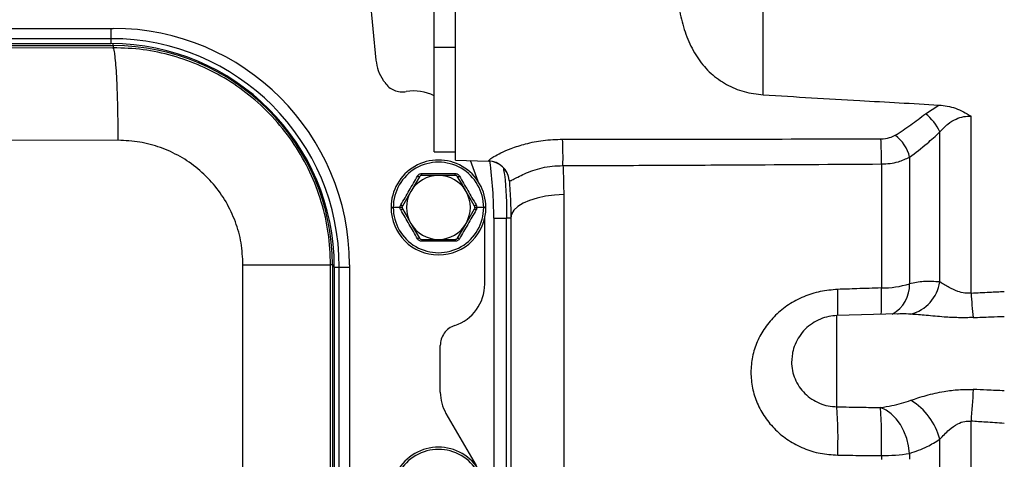
# Paper-space layout 'Sheet2' of a CAD drawing. Units: inches. Extents: x -9.6 to 18, y 0.3 to 10.7.
# Drawn here: x 3.4 to 3.6, y 1.2 to 1.4 of the extents above; entities that cross this region are included whole.
import ezdxf

# ---------------------------------------------------------------- set-up
doc = ezdxf.new("R2010")
doc.units = ezdxf.units.IN
doc.header["$MEASUREMENT"] = 0

psp = doc.layouts.new('Sheet2')

# ---------------------------------------------------------------- linework, layer by layer
at = {"color": 7, "linetype": 'Continuous', "lineweight": 25}
for p, q in [((3.5687586818, 1.3432210669), (3.5687586818, 1.3864490356)), ((3.4841724945, 1.3554022121), (3.4841724945, 1.3821956211)), ((3.4896404254, 1.3264213439), (3.4896404254, 1.3843829499)), ((3.4668407362, 1.3766104885), (3.4691889402, 1.3521381668)), ((2.9995877755, 1.3603019955), (3.4016484819, 1.3603019955)), ((3.4010654724, 1.3603019955), (3.4010654724, 1.3576681533)), ((3.4010654724, 1.3576681533), (3.3206849846, 1.3576681533)), ((2.9995877755, 1.3563868881), (3.4010657331, 1.3563868881)), ((2.9995877755, 1.3558939634), (3.4016484819, 1.3558939634)), ((3.4016484819, 1.3553473268), (3.2899606936, 1.3550306608)), ((3.4016484819, 1.3558939634), (3.4016484819, 1.3563838896)), ((3.4016484819, 1.3558939634), (3.4016484819, 1.3553473268)), ((3.4896404254, 1.3554022121), (3.4841724945, 1.3554022121)), ((3.4841724945, 1.3286086727), (3.4841724945, 1.3554022121)), ((3.6104217028, 1.3383581778), (3.6139022907, 1.3406165577)), ((3.6221642871, 1.292271611), (3.6221642871, 1.3377243244)), ((3.4029365263, 1.3315392344), (3.291248738, 1.3312223077)), ((3.6141450375, 1.2951239514), (3.6141450375, 1.3336841933)), ((3.4841724945, 1.3286086727), (3.4896404254, 1.3286086727)), ((3.4896404254, 1.3264213439), (3.498126917, 1.3261991953)), ((3.4954911193, 1.3209260355), (3.4934735308, 1.3263210902)), ((3.6063625378, 1.3272287183), (3.6063625378, 1.2946539716)), ((3.5991067283, 1.3254517906), (3.5991067283, 1.2935855988)), ((3.4803412143, 1.3221565872), (3.4781627506, 1.3183835819)), ((3.4852660286, 1.3224845953), (3.4809093619, 1.3224845953)), ((3.4896226953, 1.3224845953), (3.4852660286, 1.3224845953)), ((3.4781627506, 1.3183835819), (3.4759845476, 1.3146105766)), ((3.5174543619, 1.3175895052), (3.5174543619, 1.0813167976)), ((3.4730723679, 1.3142825686), (3.4736397332, 1.3142825686)), ((3.4754101424, 1.3142825686), (3.4736397332, 1.3142825686)), ((3.475896679, 1.3142825686), (3.4754101424, 1.3142825686)), ((3.4923693065, 1.3101814248), (3.4945475095, 1.3139544301)), ((3.4946353781, 1.3142825686), (3.4951219147, 1.3142825686)), ((3.4968923239, 1.3142825686), (3.4951219147, 1.3142825686)), ((3.4974599499, 1.3142825686), (3.4968923239, 1.3142825686)), ((3.497144718, 1.2945840939), (3.4971650556, 1.3116173075)), ((3.499483014, 1.3115484727), (3.5027638768, 1.3115484727)), ((3.499483014, 1.3115484727), (3.499483014, 1.2353708165)), ((3.5038574108, 1.3115484727), (3.5027638768, 1.3115484727)), ((3.5027638768, 1.2379300876), (3.5027638768, 1.3115484727)), ((3.5038574108, 1.3115484727), (3.5038574108, 1.08735783)), ((3.4809093619, 1.3060804115), (3.4852660286, 1.3060804115)), ((3.4852660286, 1.3060804115), (3.4896226953, 1.3060804115)), ((3.4350041381, 1.099343813), (3.4350041381, 1.2995624897)), ((3.4350041381, 1.2995624897), (3.4575240557, 1.2995624897)), ((3.4575240557, 1.099343813), (3.4575240557, 1.2995624897)), ((3.4579798253, 1.2995624897), (3.4575240557, 1.2995624897)), ((3.4579798253, 1.2995624897), (3.4579798253, 1.099343813)), ((3.4579798253, 1.2995624897), (3.4584796595, 1.2995624897)), ((3.4584825276, 1.2989698329), (3.4597637928, 1.2989698329)), ((3.4584825276, 1.2989698329), (3.4584825276, 1.0999321677)), ((3.4597637928, 1.0999321677), (3.4597637928, 1.2989698329)), ((3.4597637928, 1.2989698329), (3.4623878573, 1.2989698329)), ((3.4623878573, 1.2995624897), (3.4623878573, 1.099343813)), ((3.6034706956, 1.2868958509), (3.5876976275, 1.2864828423)), ((3.5876976275, 1.2630349591), (3.5876976275, 1.2864828423)), ((3.6034709564, 1.2868781207), (3.6032537619, 1.2868702986)), ((3.4857163226, 1.2667812388), (3.4857163226, 1.2787583567)), ((3.4871814079, 1.2613134382), (3.4949135853, 1.2479210359)), ((3.6221642871, 1.1395723853), (3.6221642871, 1.2593339174)), ((3.6141450375, 1.203019522), (3.6141450375, 1.2546920036)), ((3.5991067283, 1.2504790034), (3.5991067283, 1.2494729469)), ((3.6063625378, 1.2510581019), (3.6063625378, 1.2495346114))]:
    psp.add_line(p, q, dxfattribs=at)
at = {"color": 7, "linetype": 'Continuous', "lineweight": 25, "flags": 128}
for points in [[(3.4923693065, 1.3183835819), (3.4911495754, 1.3204963397), (3.4901908428, 1.3221565872)], [(3.4945475095, 1.3146105766), (3.493325171, 1.316727767), (3.4923693065, 1.3183835819)], [(3.5174543619, 1.3175895052), (3.5150647006, 1.3174582237), (3.5127613435, 1.3171570717), (3.5106107787, 1.316694914), (3.5086745404, 1.3160850485), (3.5070084263, 1.3153446837), (3.5056601515, 1.3144953305), (3.5046683052, 1.313561368), (3.5040615685, 1.3125696521), (3.5038574108, 1.3115484727)], [(3.4759845476, 1.3139544301), (3.4772068861, 1.3118373701), (3.4781627506, 1.3101814248)], [(3.4781627506, 1.3101814248), (3.4793827425, 1.3080687974), (3.4803412143, 1.3064085499)], [(3.4901908428, 1.3064085499), (3.4914131813, 1.3085256099), (3.4923693065, 1.3101814248)], [(3.6063625378, 1.2510581019), (3.6061223984, 1.2529973388), (3.6056358617, 1.2549188454), (3.6049185723, 1.2567595234), (3.603994257, 1.2584586209), (3.6028934223, 1.2599604702), (3.6016523107, 1.2612154009), (3.6003118581, 1.2621822164), (3.5989158683, 1.262829237)]]:
    psp.add_lwpolyline(points, dxfattribs=at)
at = {"color": 7, "linetype": 'Continuous', "lineweight": 25}
for centre, radius, start, end in [((3.401648275, 1.2995624132), 0.0607395822641097, 7.21855e-05, 89.9998048369), ((4.3464257733, 1.3572199017), 0.945360407247275, 179.9728326612, 180.0504867441), ((3.4010652775, 1.298969638), 0.0586985152627189, 0.0001901759, 89.9998098241), ((3.401065508, 1.2989698685), 0.0574170196372332, 359.9999644802, 89.9997753323), ((3.4016483963, 1.2995625344), 0.0563314290070563, 359.9999545435, 89.9999128558), ((3.3987710755, 1.2976218226), 0.0875386533539784, 33.8565669083, 34.3451183137), ((3.4789886614, 1.3330145493), 0.011222811996953, 62.4901272718, 100.2898424228), ((3.6036639936, 1.3291549189), 0.0114178198106202, 23.3710861664, 53.7111485079), ((3.4250832311, 1.3271444053), 0.0921932448501493, 358.6875664902, 2.9189673547), ((3.4989037224, 1.3272139607), 0.1002184994627451, 358.9925002668, 2.6959738268), ((3.5971381082, 1.3251329903), 0.0094595019635966, 12.799935191, 54.4409493026), ((3.4852661589, 1.3142825784), 0.0121937909881419, 359.9999538666, 180.0000461334), ((3.4852660286, 1.3142826182), 0.0116262953217802, 359.9997555128, 180.0002444872), ((3.4979834598, 1.3207783063), 0.0054633068637627, 5.134196487, 88.5527788683), ((3.4979825998, 1.3207329855), 0.00546808716917, 5.0715937378, 88.498569706), ((3.3933899893, 1.3115480581), 0.1060930246819389, 0.0002239212, 7.9269424713), ((3.4852659359, 1.3142825309), 0.0082020644427334, 89.9993527373, 149.9998479088), ((3.4852661212, 1.3142825309), 0.0082020644427336, 30.0001520912, 90.0006472627), ((3.4852670116, 1.3142825034), 0.0082030098034188, 150.0034385816, 209.9965614184), ((3.4852650455, 1.3142825034), 0.0082030098034209, 330.0034385816, 29.9965614183), ((3.4852661589, 1.3142825829), 0.0121937909881464, 180.0000673913, 359.9999326087), ((3.4852660286, 1.3142823886), 0.0116262953230674, 179.9991130458, 0.0008869542), ((3.4852659359, 1.3142824759), 0.0082020644427335, 210.0001520912, 270.0006472627), ((3.4852661212, 1.3142824759), 0.0082020644427356, 269.9993527373, 329.9998479088), ((3.4859224929, 1.2945974403), 0.0112222330827114, 288.375658318, 359.9318588892), ((3.5132722234, 1.2903839764), 0.085894194342193, 357.5960111577, 2.1361391903), ((3.599145724, 1.3184937113), 0.0249081430418473, 269.910298893, 286.8422189615), ((3.5977797174, 1.2943793156), 0.0085872138878407, 298.8123659029, 1.832877628), ((3.6040146909, 1.2967449898), 0.0102592245367816, 285.1627257022, 350.9087139247), ((3.5002066774, 1.2898766904), 0.0877449310251811, 357.7865657975, 2.1778826457), ((3.7223548613, 1.298210924), 0.1003664614648223, 183.3925325993, 187.0010333443), ((4.4063050199, 1.2083232643), 0.7857981773547479, 175.6825530344, 176.2779860612), ((3.4679343927, 1.2549838083), 0.1200335513080167, 357.9117310619, 3.8459543158), ((3.5976555057, 1.250209114), 0.0170880356019866, 15.2090048748, 58.0501106905), ((3.475676397, 1.2547481076), 0.1235041372814066, 358.0190915621, 3.7516608587), ((3.4852661589, 1.240463686), 0.0121937909881419, 359.9999538666, 180.0000461334), ((3.4852660286, 1.2404637257), 0.0116262953217802, 359.9997555128, 180.0002444872), ((3.5991923891, 1.2951510665), 0.044672145266432, 269.8901326914, 279.2362691862)]:
    psp.add_arc(centre, radius, start, end, dxfattribs=at)
for points, knots in [([(3.568758681831187, 1.386449035629554), (3.567117485496487, 1.386410571424569), (3.563956896780608, 1.386336497695745), (3.559472251626728, 1.38618481293493), (3.555520851045854, 1.38581031377888), (3.552157401825407, 1.384974491893329), (3.549420234117258, 1.383253096182214), (3.547611743384488, 1.380415058694101), (3.546698548688476, 1.376702015502306), (3.546433473920426, 1.372235819258368), (3.546773502613012, 1.367216423508106), (3.547748531970969, 1.361990792658624), (3.549437748590245, 1.356942406852332), (3.551908802362144, 1.352404744670249), (3.555184151770388, 1.348610619468282), (3.559206834972367, 1.345748177746255), (3.563806135624338, 1.343821320848871), (3.56710002235673, 1.343422098189405), (3.568758681831187, 1.34322106685459)], [0, 0, 0, 0, 0.0685156426739627, 0.1319462897387801, 0.1872394146658578, 0.2339961933118391, 0.2754417874145108, 0.3186989250993236, 0.3707052541288005, 0.4335127282993358, 0.5048334800202926, 0.5801743936912643, 0.6548048025156962, 0.7260978168999438, 0.7944845515808834, 0.8620616508680238, 0.9305401890633123, 0.9999999999999999, 0.9999999999999999, 0.9999999999999999, 0.9999999999999999]), ([(3.402936526311767, 1.331539234396708), (3.402927908922117, 1.333038654484613), (3.402910982415457, 1.335983855424927), (3.402829488940474, 1.340268373526131), (3.402712818071764, 1.344240455024067), (3.402552941290329, 1.347753983848005), (3.402384264009688, 1.350692751120625), (3.40214536472157, 1.352927877827873), (3.402013662551387, 1.354439645283073), (3.401736752368897, 1.355127924543238), (3.401648481932106, 1.355347326771001)], [0, 0, 0, 0, 0.1882700904989203, 0.3698051346939337, 0.5380734260283728, 0.6871535490545178, 0.8115924456407233, 0.9071546776334576, 0.9704037710512171, 1, 1, 1, 1]), ([(3.45752405571197, 1.299562489720717), (3.457408377634529, 1.302290671778683), (3.457177018784336, 1.30774709946152), (3.455317066143039, 1.315755946530843), (3.4523920497896, 1.323417250219953), (3.448354951365273, 1.330566293777363), (3.443321955742188, 1.33704948233339), (3.437505050587566, 1.342619627349706), (3.431085843078589, 1.347213072148562), (3.424231322647714, 1.350810305912154), (3.416946409556286, 1.353407180393297), (3.409370220283716, 1.355050742468772), (3.404222395934154, 1.355248465290136), (3.401648481932106, 1.355347326771001)], [0, 0, 0, 0, 0.0933017942645967, 0.1866057624699654, 0.2799135659881331, 0.3732288386065566, 0.466549684288355, 0.5598811348840408, 0.6478940829195258, 0.7359152630167203, 0.823941399182374, 0.911970637097601, 1, 1, 1, 1]), ([(3.469188940217488, 1.352138166806454), (3.469336234949054, 1.351224422826792), (3.469630824012676, 1.349396937345833), (3.470575434754721, 1.347805021446846), (3.471047739485221, 1.347009064576799)], [0, 0, 0, 0, 0.5000006780803401, 1, 1, 1, 1]), ([(3.471466223539746, 1.346390985790972), (3.471797610100906, 1.345976551428602), (3.472460383156638, 1.345147682787142), (3.473850474393091, 1.344338398892672), (3.475399360925952, 1.343904331848355), (3.476455717791645, 1.344006014584237), (3.476983955353993, 1.344056861643862)], [0, 0, 0, 0, 0.2500043199898217, 0.500008589742346, 0.7499763078875048, 1, 1, 1, 1]), ([(3.568758681831187, 1.34322106685459), (3.577018270092997, 1.342733704226621), (3.592065006433091, 1.34184586130605), (3.607114085764676, 1.34099869150585), (3.613902290698736, 1.340616557682843)], [0, 0, 0, 0, 0.5489288889710896, 1, 1, 1, 1]), ([(3.613902290698736, 1.340616557682843), (3.615353567480352, 1.340432202655004), (3.618311755071327, 1.340056425434149), (3.620864109228135, 1.338511377231349), (3.6221642871073, 1.337724324427502)], [0, 0, 0, 0, 0.490596602474885, 0.9999999999999999, 0.9999999999999999, 0.9999999999999999, 0.9999999999999999]), ([(3.602639203033108, 1.332828452096148), (3.604001151747672, 1.333696259275165), (3.606688451318081, 1.335408554190846), (3.609188635467389, 1.337383937426144), (3.610421702758637, 1.338358177845914)], [0, 0, 0, 0, 0.5068094117833903, 1, 1, 1, 1]), ([(3.614145037524133, 1.333684193321663), (3.614807953302704, 1.334399714179113), (3.616028274879528, 1.335716873265139), (3.618152650443063, 1.33702931930957), (3.620202483012259, 1.337736547890582), (3.621528335480434, 1.337728286867611), (3.6221642871073, 1.337724324427502)], [0, 0, 0, 0, 0.3127083688307265, 0.5756459298049381, 0.7964564928709899, 0.9999999999999999, 0.9999999999999999, 0.9999999999999999, 0.9999999999999999]), ([(3.435004138086202, 1.299562489720717), (3.434908554242932, 1.301439401442378), (3.43471737656877, 1.305193421005509), (3.433184695715209, 1.310650659220558), (3.430790371013653, 1.315766135556988), (3.427515969431069, 1.320381254218478), (3.42351137748404, 1.324328200025308), (3.418907440702839, 1.327505212136906), (3.41385492025225, 1.329809075728545), (3.408477236662601, 1.331277244889286), (3.404783495843092, 1.331451901436294), (3.402936526311767, 1.331539234396708)], [0, 0, 0, 0, 0.1118966848602665, 0.2238050618828773, 0.3357384701581885, 0.4477025052000806, 0.5597028358905459, 0.6697395442163211, 0.7798092486085803, 0.8898987154833342, 1, 1, 1, 1]), ([(3.498121441542319, 1.326239870430228), (3.498229113281658, 1.326373643882841), (3.498601042519948, 1.326835735966049), (3.499727984972845, 1.327469397932223), (3.501508078132488, 1.328466258508081), (3.504225388981814, 1.329603561296666), (3.507840599352677, 1.330751635705858), (3.512276016426243, 1.33165426613212), (3.515485350600403, 1.331775875597289), (3.517156860162057, 1.33183921315355)], [0, 0, 0, 0, 0.0253901056324504, 0.087704746909055, 0.1883210217388661, 0.3303708506150911, 0.52346942550686, 0.7518097622558206, 1, 1, 1, 1]), ([(3.517156860162057, 1.33183921315355), (3.524553468155606, 1.331837699847385), (3.539533461848877, 1.331834635021342), (3.566818297672109, 1.331857125800334), (3.586706482093341, 1.331900826417309), (3.599011298276307, 1.3319278639813)], [0, 0, 0, 0, 0.2710885780891452, 0.5490226322166326, 1, 1, 1, 1]), ([(3.599011298276307, 1.3319278639813), (3.599770480898485, 1.33197001358248), (3.601043210471522, 1.332040675162904), (3.602180361917172, 1.332601969557407), (3.602639203033108, 1.332828452096148)], [0, 0, 0, 0, 0.5964995536072406, 1, 1, 1, 1]), ([(3.606362798536334, 1.327228718266232), (3.607885450208357, 1.328369220453327), (3.610586946554839, 1.330392705238586), (3.613064092172229, 1.332684241725441), (3.614145037524133, 1.333684193321663)], [0, 0, 0, 0, 0.5636326971188695, 1, 1, 1, 1]), ([(3.599106728285002, 1.325451790645304), (3.59985580813366, 1.325488919391481), (3.601326882567117, 1.325561834380913), (3.603813168645615, 1.326035906599207), (3.605416738614978, 1.326786116257209), (3.606362798536334, 1.327228718266232)], [0, 0, 0, 0, 0.2984479265354174, 0.5861045591219516, 1, 1, 1, 1]), ([(3.498125874083706, 1.326199195344554), (3.498125339599695, 1.326203452595823), (3.498123640524137, 1.326216986006396), (3.498122335820719, 1.326230563829437), (3.498121441542319, 1.326239870430228)], [0, 0, 0, 0, 0.3145734214790842, 1, 1, 1, 1]), ([(3.501938381152411, 1.324358778086693), (3.502026202715933, 1.323815032108354), (3.502709109840208, 1.319586822230161), (3.502738375068727, 1.315291456380912), (3.502763876801399, 1.3115484727391)], [0, 0, 0, 0, 0.1285995714506483, 1, 1, 1, 1]), ([(3.503424846943593, 1.321267210837779), (3.503508745196423, 1.321223802032602), (3.50384055429316, 1.321052124602494), (3.504611983132244, 1.321652565372141), (3.505812968536734, 1.322143663101621), (3.507496321083673, 1.323007935285011), (3.509564895538223, 1.323813081959515), (3.51194570101209, 1.324513556929236), (3.514543868881012, 1.324982328274803), (3.516340754308956, 1.325015803554964), (3.517252290170752, 1.325032785115321)], [0, 0, 0, 0, 0.0186996860469423, 0.0739553653052462, 0.17051032705387, 0.3014787127681789, 0.4574095410648564, 0.6298163575373346, 0.8122108063721866, 1, 1, 1, 1]), ([(3.517252290170752, 1.325032785115321), (3.524698791070095, 1.325061473135676), (3.539735835835445, 1.32511940410918), (3.567020698041753, 1.32525234229027), (3.586858940258964, 1.325375657787606), (3.599106728285002, 1.325451790645304)], [0, 0, 0, 0, 0.2729157794769022, 0.5511107631139343, 1, 1, 1, 1]), ([(3.517252290170752, 1.325032785115321), (3.517317174359704, 1.323643974424387), (3.51743303135116, 1.321164118685152), (3.517447844619042, 1.318681684600134), (3.517454361910477, 1.3175895051748)], [0, 0, 0, 0, 0.560036888018063, 1, 1, 1, 1]), ([(3.475585618915102, 1.314927372965016), (3.476310224926975, 1.316164934329289), (3.477752553012852, 1.31862829991616), (3.479164733617929, 1.321109070831141), (3.479867453895424, 1.322343536181754)], [0, 0, 0, 0, 0.502386398051721, 1, 1, 1, 1]), ([(3.479867453895424, 1.322343536181754), (3.479929556142164, 1.322435852318372), (3.480055749836152, 1.322623441574895), (3.480331201259442, 1.322829720639057), (3.480647631022299, 1.322965362509002), (3.480873319882844, 1.322980846350218), (3.480984454325073, 1.322988470953635)], [0, 0, 0, 0, 0.245989972089002, 0.4998592626042426, 0.7537190725695793, 1, 1, 1, 1]), ([(3.480341214348428, 1.322156587230293), (3.480327146112551, 1.322154382628389), (3.480276559682084, 1.322146455341564), (3.480176153246916, 1.322196267810123), (3.480032462481333, 1.322254887582545), (3.479925204517735, 1.322312510452134), (3.479867453895424, 1.322343536181754)], [0, 0, 0, 0, 0.0818617477232342, 0.294357703794053, 0.6200628804754686, 1, 1, 1, 1]), ([(3.480909361859214, 1.322484595292968), (3.480845389936233, 1.322478966611565), (3.480717622819985, 1.322467724798632), (3.480504838496811, 1.322368471936409), (3.48040323185302, 1.322236896652003), (3.480341214348428, 1.322156587230293)], [0, 0, 0, 0, 0.280943234278624, 0.5611103309223744, 1, 1, 1, 1]), ([(3.480909361859214, 1.322484595292968), (3.480918271072845, 1.32249564111452), (3.480950389771874, 1.322535462521058), (3.480957323803789, 1.322647378633431), (3.480978803640739, 1.32280115904421), (3.480982477468103, 1.322922941040493), (3.480984454325073, 1.322988470953635)], [0, 0, 0, 0, 0.0815648145046591, 0.2940501638744872, 0.6201340686179805, 1, 1, 1, 1]), ([(3.480984454325073, 1.322988470953635), (3.482411645738908, 1.322979736417018), (3.48526611547771, 1.322962266811882), (3.488120585220851, 1.32297973606242), (3.489547863547986, 1.322988470953635)], [0, 0, 0, 0, 0.4999847763092164, 0.9999999999999999, 0.9999999999999999, 0.9999999999999999, 0.9999999999999999]), ([(3.489622695276116, 1.322484595292968), (3.489613785896987, 1.322495685202291), (3.489581751902332, 1.322535559372065), (3.489574686994631, 1.322647395237436), (3.489553211600394, 1.322801160786324), (3.489549734494674, 1.322922942923925), (3.489547863547986, 1.322988470953635)], [0, 0, 0, 0, 0.0817758603652192, 0.2940280614353346, 0.6201335345567083, 1, 1, 1, 1]), ([(3.489547863547986, 1.322988470953635), (3.489658811408633, 1.322980803406711), (3.489884364073701, 1.322965215583449), (3.490200827060411, 1.322829955606069), (3.490476343930678, 1.322623545295776), (3.490602506448684, 1.322435896381974), (3.490664603239907, 1.322343536181754)], [0, 0, 0, 0, 0.2459375667088352, 0.4999814623592641, 0.7538924616472571, 1, 1, 1, 1]), ([(3.490190842786902, 1.322156587230293), (3.490154002863378, 1.322209212841577), (3.490080426067222, 1.322314316856559), (3.489887932133155, 1.322448780458006), (3.48972321693453, 1.322471021890514), (3.489622695276116, 1.322484595292968)], [0, 0, 0, 0, 0.2809984931124632, 0.5612109600227877, 1, 1, 1, 1]), ([(3.490190842786902, 1.322156456861429), (3.490204911618159, 1.322154302611446), (3.490255511180926, 1.322146554696553), (3.4903558983483, 1.322196212418153), (3.490499596586622, 1.32225490690561), (3.490606853293986, 1.322312517214927), (3.490664603239907, 1.322343536181754)], [0, 0, 0, 0, 0.0818391327633637, 0.2943403228912174, 0.6200535221215583, 0.9999999999999999, 0.9999999999999999, 0.9999999999999999, 0.9999999999999999]), ([(3.490664603239907, 1.322343536181754), (3.491365432166332, 1.321112428966857), (3.492777643419701, 1.318631675965056), (3.494219913942624, 1.316168276927196), (3.494946438220228, 1.314927372965016)], [0, 0, 0, 0, 0.496263519182787, 0.9999999999999999, 0.9999999999999999, 0.9999999999999999, 0.9999999999999999]), ([(3.503424846943593, 1.321267210837779), (3.503564324964388, 1.319446606312966), (3.503812180562697, 1.316211350885508), (3.503843650333286, 1.312967070085037), (3.503857410835468, 1.3115484727391)], [0, 0, 0, 0, 0.5627390373451058, 1, 1, 1, 1]), ([(3.503428497271795, 1.32122458021914), (3.503428328436594, 1.321227144532674), (3.503427391383415, 1.321241376743337), (3.503425993203769, 1.321255572679405), (3.503424846943593, 1.321267210837779)], [0, 0, 0, 0, 0.1801767550306681, 1, 1, 1, 1]), ([(3.475410142423703, 1.314282568561999), (3.475417909385834, 1.314395483371504), (3.47543349565523, 1.314622073975383), (3.475534797757041, 1.314825379041001), (3.475585618915102, 1.314927372965016)], [0, 0, 0, 0, 0.4983207934133979, 1, 1, 1, 1]), ([(3.475585618915102, 1.313637633790119), (3.475534797570992, 1.313739584028508), (3.475433438300728, 1.313942915954244), (3.475417893227146, 1.314169562273447), (3.475410142423703, 1.314282568561999)], [0, 0, 0, 0, 0.5013980860109457, 1, 1, 1, 1]), ([(3.475984547639976, 1.314610576624674), (3.475979389355712, 1.314623867081881), (3.475960887507326, 1.314671537588504), (3.475867720586963, 1.314733766565898), (3.475744912266411, 1.314828687949854), (3.475641340975821, 1.314892852174527), (3.475585618915102, 1.314927372965016)], [0, 0, 0, 0, 0.0819552432708345, 0.2939588839208054, 0.6201450641793564, 0.9999999999999999, 0.9999999999999999, 0.9999999999999999, 0.9999999999999999]), ([(3.475984547639976, 1.31395443013046), (3.475979383919997, 1.313941186215155), (3.475960824944513, 1.313893586132181), (3.475867701026057, 1.31383136886486), (3.475744954520209, 1.313736298366527), (3.475641348133008, 1.313672142710297), (3.475585618915102, 1.313637633790119)], [0, 0, 0, 0, 0.081731689506629, 0.2937526488598147, 0.6201140336037673, 0.9999999999999999, 0.9999999999999999, 0.9999999999999999, 0.9999999999999999]), ([(3.475984547639976, 1.314610576624674), (3.475957414422787, 1.314552337638018), (3.475903245768705, 1.314436069541236), (3.47588298946611, 1.314202132398833), (3.475946047712142, 1.314048332168019), (3.475984547639976, 1.31395443013046)], [0, 0, 0, 0, 0.2810219608463694, 0.5610311995058096, 1, 1, 1, 1]), ([(3.494547509495353, 1.314610576624674), (3.494552667779619, 1.314623867081881), (3.494571169628004, 1.314671537588504), (3.494664336548367, 1.314733766565898), (3.494787144868919, 1.314828687949854), (3.494890716159509, 1.314892852174527), (3.494946438220228, 1.314927372965016)], [0, 0, 0, 0, 0.0819552432708345, 0.2939588839208054, 0.6201450641793564, 0.9999999999999999, 0.9999999999999999, 0.9999999999999999, 0.9999999999999999]), ([(3.494547509495353, 1.31395443013046), (3.494574611481367, 1.314012714376643), (3.494628703827224, 1.314129042811057), (3.494649523819595, 1.314362980063092), (3.494586179736412, 1.314516720994176), (3.494547509495353, 1.314610576624674)], [0, 0, 0, 0, 0.2811608701695334, 0.5611637103925625, 1, 1, 1, 1]), ([(3.494547509495353, 1.31395443013046), (3.494552673215333, 1.313941186215155), (3.494571232190817, 1.313893586132181), (3.494664356109274, 1.31383136886486), (3.494787102615121, 1.313736298366527), (3.494890709002323, 1.313672142710297), (3.494946438220228, 1.313637633790119)], [0, 0, 0, 0, 0.081731689506629, 0.2937526488598147, 0.6201140336037673, 0.9999999999999999, 0.9999999999999999, 0.9999999999999999, 0.9999999999999999]), ([(3.494946438220228, 1.314927372965016), (3.494997259501801, 1.314825422908276), (3.49509859922292, 1.314622130311193), (3.495114158380973, 1.314395530088885), (3.495121914711627, 1.314282568561999)], [0, 0, 0, 0, 0.5014941921272894, 1, 1, 1, 1]), ([(3.495121914711627, 1.314282568561999), (3.495114277587548, 1.314169599056251), (3.495098951741209, 1.313942896796589), (3.494997390037927, 1.313739616256697), (3.494946438220228, 1.313637633790119)], [0, 0, 0, 0, 0.4983166286795212, 1, 1, 1, 1]), ([(3.479867453895424, 1.306221600942244), (3.479166620223253, 1.307452661986024), (3.477754380463047, 1.309933355226523), (3.476312138438112, 1.31239672710876), (3.475585618915102, 1.313637633790119)], [0, 0, 0, 0, 0.4962568622680757, 1, 1, 1, 1]), ([(3.494946438220228, 1.313637633790119), (3.494221836924473, 1.312400069728681), (3.492779537286133, 1.309936731326319), (3.491367328276253, 1.307456020114246), (3.490664603239907, 1.306221600942244)], [0, 0, 0, 0, 0.5023930371286786, 1, 1, 1, 1]), ([(3.480341214348428, 1.306408549893705), (3.480327145232919, 1.30641075788843), (3.480276638450227, 1.30641868437888), (3.480176290209399, 1.306368731291796), (3.480032479863445, 1.306310358959201), (3.47992519129489, 1.306252569825829), (3.479867453895424, 1.30622147057338)], [0, 0, 0, 0, 0.0818538886910554, 0.2938476527489806, 0.6199837437746247, 1, 1, 1, 1]), ([(3.480984454325073, 1.305576666170364), (3.480873401901503, 1.305584239526754), (3.480647784804238, 1.305599625761744), (3.480331491893002, 1.305735395856209), (3.480055636785922, 1.305941352205841), (3.479929524304207, 1.306129163454526), (3.479867453895424, 1.306221600942244)], [0, 0, 0, 0, 0.2460662528057845, 0.4999148321931323, 0.7538666247033142, 1, 1, 1, 1]), ([(3.480341214348428, 1.306408549893705), (3.480378061302605, 1.306355934215208), (3.480451666417411, 1.306250829651132), (3.480644068287158, 1.306116185152913), (3.480808828160597, 1.306093967996597), (3.480909361859214, 1.306080411462166)], [0, 0, 0, 0, 0.2809679019253497, 0.5612587292384291, 1, 1, 1, 1]), ([(3.480909361859214, 1.306080411462166), (3.480918271055335, 1.306069321670454), (3.480950277461565, 1.306029481445399), (3.480957403957339, 1.305917704751122), (3.480978779723571, 1.305763967955676), (3.480982469100829, 1.305642192541647), (3.480984454325073, 1.305576666170364)], [0, 0, 0, 0, 0.081794067531109, 0.2938462816329447, 0.6200243612230266, 1, 1, 1, 1]), ([(3.490664603239907, 1.306221600942244), (3.490602507277719, 1.30612923859774), (3.490476346444069, 1.30594158532738), (3.490200882038148, 1.305735257482727), (3.489884477056277, 1.305599843468458), (3.489658904774064, 1.305584311839757), (3.489547863547986, 1.305576666170364)], [0, 0, 0, 0, 0.2461043618213136, 0.5000120838580728, 0.7538736998693024, 1, 1, 1, 1]), ([(3.489622695276116, 1.306080541831031), (3.489613785896987, 1.306069451921708), (3.489581751902332, 1.306029577751933), (3.489574686994631, 1.305917741886563), (3.489553211600396, 1.305763976337674), (3.489549734494675, 1.305642194200074), (3.489547863547986, 1.305576666170364)], [0, 0, 0, 0, 0.0817758603652408, 0.2940280614354124, 0.6201335345568724, 1, 1, 1, 1]), ([(3.489622695276116, 1.306080411462166), (3.48968676035068, 1.306086070214349), (3.489814542766222, 1.306097357004036), (3.490027251425786, 1.306196758771901), (3.490128819209707, 1.306328251992258), (3.490190842786902, 1.306408549893705)], [0, 0, 0, 0, 0.2813318869312242, 0.5611367554940373, 1, 1, 1, 1]), ([(3.490190842786902, 1.306408549893705), (3.490204911022779, 1.306410754495609), (3.490255497453247, 1.306418681782435), (3.490355903888414, 1.306368869313876), (3.490499594653997, 1.306310249541453), (3.490606852617595, 1.306252626671864), (3.490664603239907, 1.306221600942244)], [0, 0, 0, 0, 0.0818617477232074, 0.2943577037945295, 0.6200628804753505, 1, 1, 1, 1]), ([(3.489547863547986, 1.305576666170364), (3.488120585220852, 1.30558540106158), (3.48526611547771, 1.305602870312118), (3.482411645738908, 1.30558540070698), (3.480984454325073, 1.305576666170364)], [0, 0, 0, 0, 0.5000152236907834, 0.9999999999999999, 0.9999999999999999, 0.9999999999999999, 0.9999999999999999]), ([(3.599106728285002, 1.293585598766271), (3.597004913803789, 1.293516037025159), (3.593265378475717, 1.293392273205517), (3.589525915799934, 1.29326633411936), (3.587888226770978, 1.293211179387892)], [0, 0, 0, 0, 0.5620523131404007, 1, 1, 1, 1]), ([(3.614145037524133, 1.295123951365462), (3.612739893183445, 1.295217935823452), (3.610123540036004, 1.295392933170951), (3.607552684185959, 1.294887811521656), (3.606362537798605, 1.294653971609523)], [0, 0, 0, 0, 0.5370621859907599, 1, 1, 1, 1]), ([(3.6221642871073, 1.292271610982608), (3.621626403119854, 1.292249285831315), (3.620472295773527, 1.292201384012862), (3.618553116759573, 1.292705035062889), (3.616428982439279, 1.293732895165243), (3.614941970265813, 1.294638572657719), (3.614145037524133, 1.295123951365462)], [0, 0, 0, 0, 0.1854207054670541, 0.3978467538256983, 0.677288696120414, 0.9999999999999999, 0.9999999999999999, 0.9999999999999999, 0.9999999999999999]), ([(3.587888226770978, 1.293211179387892), (3.586388176292477, 1.293082349818977), (3.583399637224294, 1.292825683656498), (3.579125635930545, 1.291440190513829), (3.575225394205217, 1.28938864927946), (3.571848060090679, 1.286688581349598), (3.569109452428679, 1.283466954916838), (3.567096778122401, 1.279840430002409), (3.5658649753018, 1.275934272216044), (3.565456291228557, 1.271880752065058), (3.565866208341155, 1.267821653283101), (3.567097661705902, 1.263899798069851), (3.569108175502071, 1.260251125417586), (3.571844025849912, 1.257007606480439), (3.575220092383389, 1.25429522975672), (3.579122084244198, 1.252253748422093), (3.583402232180556, 1.250907587640194), (3.586388609230458, 1.250709409465397), (3.587888226770978, 1.250609893743802)], [0, 0, 0, 0, 0.0660754365432361, 0.1316415856578273, 0.1960945770083349, 0.2591288030297969, 0.3207023670145487, 0.3810122099586953, 0.4404358295083227, 0.4997012751574268, 0.5590675574779302, 0.6187484616829745, 0.6793714313360696, 0.7411934080433543, 0.8043186099888772, 0.8686830562196138, 0.9340588314972037, 1, 1, 1, 1]), ([(3.6221642871073, 1.292271610982608), (3.623756766590556, 1.292351316886266), (3.626607451783979, 1.292493997807294), (3.629458325887438, 1.292632850928803), (3.630716614976746, 1.292694136471928)], [0, 0, 0, 0, 0.5586304257411774, 1, 1, 1, 1]), ([(3.587697627491316, 1.286482842299402), (3.586987375055574, 1.286427400929802), (3.585528135770006, 1.28631349463326), (3.583378028180913, 1.285628573637618), (3.581319014817021, 1.284537651736818), (3.579484371225413, 1.283029993098002), (3.577976515245092, 1.281195568623948), (3.576907143533376, 1.279141377031135), (3.576323204315663, 1.277460152113876), (3.576227324744733, 1.2764803652049), (3.576204047673538, 1.276242498374507)], [0, 0, 0, 0, 0.127416925449382, 0.2617826759971406, 0.4011631940615283, 0.5430892822139632, 0.6848321670514096, 0.8236667565469646, 0.9571908653515682, 1, 1, 1, 1]), ([(3.606698107255411, 1.286842921102704), (3.605907385679298, 1.286883647121485), (3.604831486342847, 1.286939061186191), (3.603756019508866, 1.286890889166374), (3.603470956387585, 1.286878120696075)], [0, 0, 0, 0, 0.7349401094725805, 0.9999999999999999, 0.9999999999999999, 0.9999999999999999, 0.9999999999999999]), ([(3.622736736790609, 1.285977532581227), (3.622110331728502, 1.285958528037911), (3.620858905791072, 1.285920560946209), (3.618982364613022, 1.285935655454605), (3.61711010698896, 1.286000023425715), (3.614319378482161, 1.286164147363891), (3.61085347986797, 1.28650413497044), (3.608004747504101, 1.286736391162459), (3.606698107255411, 1.286842921102704)], [0, 0, 0, 0, 0.116953066025087, 0.23364769721585, 0.3501562938718173, 0.4665607514347254, 0.7553251399651881, 1, 1, 1, 1]), ([(3.622736736790609, 1.285977532581227), (3.624226325376587, 1.286035659687314), (3.62688625695605, 1.286139456216475), (3.629546246485744, 1.286241756456466), (3.630716614976746, 1.286286767527437)], [0, 0, 0, 0, 0.5600101135978789, 1, 1, 1, 1]), ([(3.489460255671151, 1.283947428625754), (3.48893558191293, 1.283718654470966), (3.487886244502377, 1.283261110567873), (3.486685786847756, 1.28200412545476), (3.485871320189398, 1.280468579895302), (3.485767988193301, 1.279328427948939), (3.485716322625089, 1.278758356718503)], [0, 0, 0, 0, 0.2499947366130501, 0.4999846580060676, 0.7499944089418533, 1, 1, 1, 1]), ([(3.576207176526282, 1.276242237636778), (3.576133262728096, 1.27569787485615), (3.575957561689505, 1.274403866047619), (3.576202073695869, 1.272339740590775), (3.576862501442718, 1.270165976292539), (3.577954368575346, 1.268163454283714), (3.57941497826937, 1.266408048205543), (3.581191834495049, 1.264962172736869), (3.583215677733592, 1.263889926338879), (3.585410734381262, 1.263189952200893), (3.586934935983932, 1.263086650155031), (3.587697627491316, 1.263034959097276)], [0, 0, 0, 0, 0.0829152133205558, 0.1970983693526193, 0.3109782184409313, 0.4251952304319733, 0.5397292205634059, 0.65452054771173, 0.7695117747148017, 0.8846665613859487, 1, 1, 1, 1]), ([(3.485716322625089, 1.266781238782896), (3.485780532508687, 1.265821729175653), (3.485908953983041, 1.263902684450548), (3.486757252850436, 1.262176527961471), (3.48718140792252, 1.261313438243691)], [0, 0, 0, 0, 0.4999933533020329, 1, 1, 1, 1]), ([(3.606698107255411, 1.264708504208784), (3.607304395216477, 1.264915243713468), (3.608600838832463, 1.265357320957669), (3.610667206322095, 1.265970892433558), (3.612906614735491, 1.266542463732994), (3.615688884985472, 1.267095625367207), (3.618974062961071, 1.26752092691325), (3.621483700989296, 1.267493639975836), (3.622736736790609, 1.267480015895748)], [0, 0, 0, 0, 0.1173572838989845, 0.2509485776902766, 0.3948378498683527, 0.5406280915745583, 0.7706404505748281, 1, 1, 1, 1]), ([(3.630716614976746, 1.267136624307081), (3.629227059019491, 1.267200437709669), (3.626567077721638, 1.267314392782393), (3.623907142053539, 1.267429407825337), (3.622736736790609, 1.267480015895748)], [0, 0, 0, 0, 0.5599873797821638, 1, 1, 1, 1]), ([(3.587697627491316, 1.263034959097276), (3.589787263441174, 1.262996199599156), (3.593526662632613, 1.262926839557785), (3.597266091800777, 1.262859115710072), (3.598915868267611, 1.26282923702935)], [0, 0, 0, 0, 0.5588159602327392, 1, 1, 1, 1]), ([(3.598915868267611, 1.26282923702935), (3.599881887190817, 1.262987870401761), (3.601701539875406, 1.263286681983025), (3.604300511426111, 1.263923377238196), (3.605910351759533, 1.264450542429536), (3.606698107255411, 1.264708504208784)], [0, 0, 0, 0, 0.3662437061063477, 0.689879180439724, 1, 1, 1, 1]), ([(3.614145037524133, 1.254692003623957), (3.614921346319708, 1.255533461839691), (3.616305493307987, 1.2570337692711), (3.618480013178278, 1.258610039067619), (3.620444447835783, 1.259389712524055), (3.621623803825114, 1.259351451794766), (3.6221642871073, 1.25933391740758)], [0, 0, 0, 0, 0.3562311810630959, 0.6351548754953297, 0.8327962954641013, 1, 1, 1, 1]), ([(3.630716614976746, 1.258779849734143), (3.62911622357387, 1.258882473123363), (3.626265325814786, 1.259065283896921), (3.623414682051715, 1.259252011820341), (3.6221642871073, 1.25933391740758)], [0, 0, 0, 0, 0.5613640116618596, 1, 1, 1, 1]), ([(3.606362537798605, 1.251058101899396), (3.607898934857581, 1.251583676606279), (3.610626292830495, 1.252516658323995), (3.61307552595112, 1.254030814144136), (3.614145037524133, 1.254692003623957)], [0, 0, 0, 0, 0.5633279804979854, 1, 1, 1, 1]), ([(3.587888226770978, 1.250609893743802), (3.589974647576534, 1.250584995965258), (3.593714136503475, 1.250540371713563), (3.597453649516284, 1.250497815628945), (3.599106728285002, 1.250479003404007)], [0, 0, 0, 0, 0.5579427687362076, 1, 1, 1, 1])]:
    psp.add_open_spline(points, degree=3, knots=knots, dxfattribs=at)

doc.saveas('drawing.dxf')
